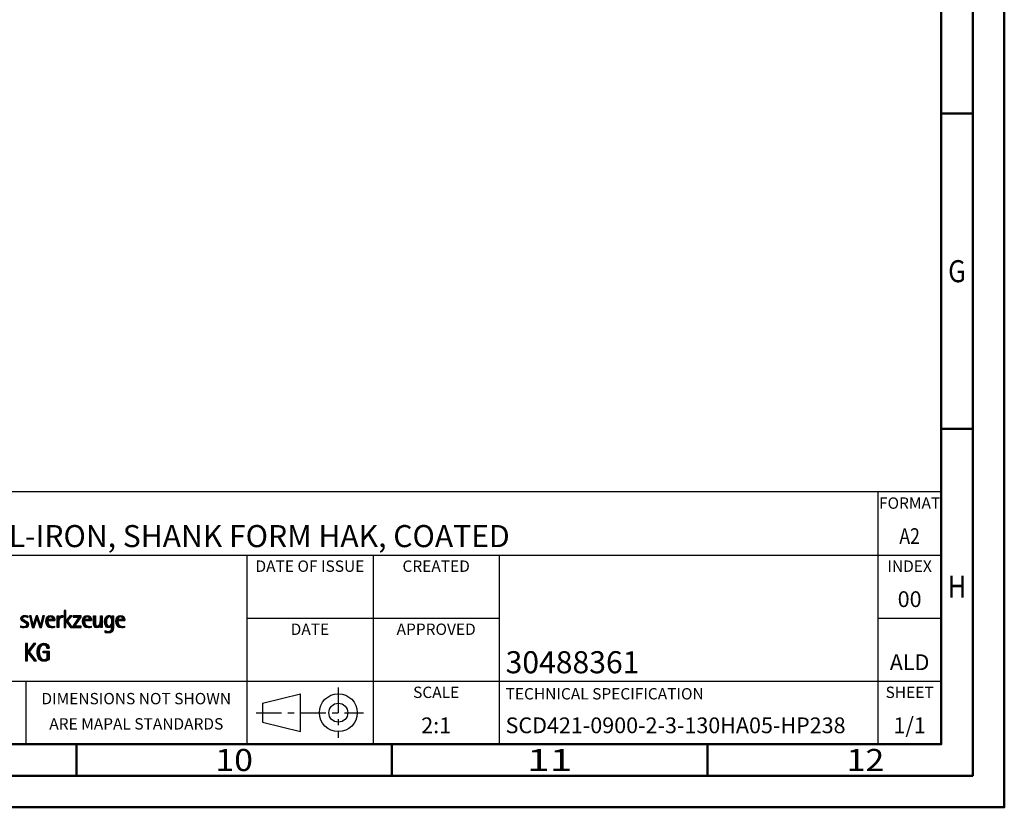
# Model space of a CAD drawing. Units: millimetres. Extents: x -217 to 377, y -196 to 225.
# Drawn here: x 221 to 377, y -195 to -70 of the extents above; entities that cross this region are included whole.
import ezdxf
from ezdxf.enums import TextEntityAlignment as Align

# ---------------------------------------------------------------- set-up
doc = ezdxf.new("R2010")
doc.units = ezdxf.units.MM
doc.linetypes.add('CENTER', pattern=[7, 4, -1, 1, -1])
doc.linetypes.add('GEN7', pattern=[15, 10, -2.5, 0, -2.5])
doc.layers.get('0').update_dxf_attribs({"linetype": 'CONTINUOUS'})
for name, color, linetype in [('AM_0', 7, 'CONTINUOUS'), ('AM_4', 3, 'CONTINUOUS'), ('AM_6', 2, 'CONTINUOUS'), ('AM_7', 4, 'GEN7')]:
    doc.layers.add(name, color=color, linetype=linetype)
doc.layers.add('AM_BOR', color=7, linetype='CONTINUOUS', lineweight=50)
doc.styles.get("Standard").update_dxf_attribs({"font": 'ISOCP.SHX'})

# ---------------------------------------------------------------- blocks, each defined once
blk = doc.blocks.new('A2')
at = {"layer": 'AM_BOR', "color": 1}
for p, q in [((584, 60), (589, 60)), ((447, 10), (447, 5)), ((497, 10), (497, 5)), ((547, 10), (547, 5))]:
    blk.add_line(p, q, dxfattribs=at)
for points in [[(0, 0), (594, 0), (594, 420), (0, 420)], [(10, 410), (10, 10), (584, 10), (584, 410)]]:
    blk.add_lwpolyline(points, close=True, dxfattribs=at)
at = {"layer": 'AM_BOR', "color": 7}
blk.add_lwpolyline([(5, 5), (589, 5), (589, 415), (5, 415)], close=True, dxfattribs=at)
at = {"layer": 'AM_BOR', "color": 1}
blk.add_lwpolyline([(586.5, 110), (584, 110), (589, 110)], dxfattribs=at)
at = {"layer": 'AM_BOR', "color": 2}
for s, width, p in [('G', 0.84375, (586.5, 85)), ('H', 0.84375, (586.5, 35)), ('10', 1.125, (472, 7.5)), ('11', 1.35, (522, 7.5)), ('12', 1.125, (572, 7.5))]:
    blk.add_text(s, height=3.5, dxfattribs=dict(at, width=width)).set_placement(p, align=Align.MIDDLE_CENTER)
blk = doc.blocks.new('MAPAL_FRAME_LOGO')
at = {"layer": 'AM_0', "color": 1}
for p, q in [((51.07, 11.23), (51.07, 8.5)), ((51.33, 11.23), (51.07, 11.23)), ((51.07, 11.14), (51.33, 11.14)), ((51.07, 11.04), (51.33, 11.04)), ((51.07, 10.94), (51.33, 10.94)), ((51.33, 9.59), (51.33, 11.23)), ((44.21, 9.94), (44.47, 9.94)), ((44.21, 9.84), (44.52, 9.84)), ((44.22, 10.04), (44.5, 10.04)), ((44.24, 9.74), (44.65, 9.74)), ((44.25, 10.14), (44.61, 10.14)), ((44.3, 9.64), (44.83, 9.64)), ((44.32, 10.24), (45.29, 10.24)), ((44.41, 9.54), (45, 9.54)), ((44.47, 10.34), (45.29, 10.34)), ((44.58, 9.44), (45.16, 9.44)), ((45.19, 10.14), (45.29, 10.14)), ((45.56, 10.38), (46.02, 8.5)), ((45.83, 10.38), (45.56, 10.38)), ((45.57, 10.34), (45.84, 10.34)), ((45.59, 10.24), (45.86, 10.24)), ((45.62, 10.14), (45.89, 10.14)), ((45.64, 10.04), (45.91, 10.04)), ((45.67, 9.94), (45.93, 9.94)), ((45.69, 9.84), (45.96, 9.84)), ((45.71, 9.74), (45.98, 9.74)), ((45.74, 9.64), (46, 9.64)), ((45.76, 9.54), (46.03, 9.54)), ((45.79, 9.44), (46.05, 9.44)), ((46.17, 8.92), (45.83, 10.38)), ((46.63, 10.38), (46.18, 8.92)), ((46.31, 8.5), (46.75, 9.94)), ((46.34, 9.44), (46.6, 9.44)), ((46.38, 9.54), (46.63, 9.54)), ((46.41, 9.64), (46.66, 9.64)), ((46.44, 9.74), (46.69, 9.74)), ((46.47, 9.84), (46.72, 9.84)), ((46.5, 9.94), (47, 9.94)), ((46.53, 10.04), (46.97, 10.04)), ((46.56, 10.14), (46.94, 10.14)), ((46.59, 10.24), (46.91, 10.24)), ((46.62, 10.34), (46.88, 10.34)), ((46.87, 10.38), (46.63, 10.38)), ((46.75, 9.94), (46.76, 9.94)), ((46.76, 9.94), (47.2, 8.5)), ((46.79, 9.84), (47.03, 9.84)), ((46.82, 9.74), (47.06, 9.74)), ((46.85, 9.64), (47.09, 9.64)), ((47.32, 8.92), (46.87, 10.38)), ((46.88, 9.54), (47.13, 9.54)), ((46.91, 9.44), (47.16, 9.44)), ((47.67, 10.38), (47.33, 8.92)), ((47.45, 9.44), (47.72, 9.44)), ((47.47, 9.54), (47.74, 9.54)), ((47.5, 8.5), (47.94, 10.38)), ((47.5, 9.64), (47.77, 9.64)), ((47.52, 9.74), (47.79, 9.74)), ((47.54, 9.84), (47.81, 9.84)), ((47.57, 9.94), (47.84, 9.94)), ((47.59, 10.04), (47.86, 10.04)), ((47.61, 10.14), (47.88, 10.14)), ((47.64, 10.24), (47.91, 10.24)), ((47.66, 10.34), (47.93, 10.34)), ((47.94, 10.38), (47.67, 10.38)), ((48.18, 9.64), (49.57, 9.64)), ((48.18, 9.54), (48.48, 9.54)), ((48.18, 9.44), (48.49, 9.44)), ((48.19, 9.74), (49.57, 9.74)), ((48.21, 9.84), (48.5, 9.84)), ((48.24, 9.94), (48.53, 9.94)), ((48.28, 10.04), (48.59, 10.04)), ((48.33, 10.14), (48.69, 10.14)), ((48.42, 10.24), (49.38, 10.24)), ((48.55, 10.34), (49.25, 10.34)), ((49.1, 10.14), (49.46, 10.14)), ((49.2, 10.04), (49.51, 10.04)), ((49.25, 9.94), (49.54, 9.94)), ((49.26, 9.84), (49.56, 9.84)), ((49.94, 10.34), (50.21, 10.34)), ((49.94, 10.24), (50.21, 10.24)), ((49.94, 10.14), (50.21, 10.14)), ((49.94, 10.04), (50.21, 10.04)), ((49.94, 9.94), (50.4, 9.94)), ((49.94, 9.84), (50.34, 9.84)), ((49.94, 9.74), (50.29, 9.74)), ((49.94, 9.64), (50.25, 9.64)), ((49.94, 9.54), (50.23, 9.54)), ((49.94, 9.44), (50.22, 9.44)), ((50.23, 10.04), (50.52, 10.04)), ((50.29, 10.14), (50.84, 10.14)), ((50.37, 10.24), (50.84, 10.24)), ((50.5, 10.34), (50.84, 10.34)), ((51.07, 10.84), (51.33, 10.84)), ((51.07, 10.74), (51.33, 10.74)), ((51.07, 10.64), (51.33, 10.64)), ((51.07, 10.54), (51.33, 10.54)), ((51.07, 10.44), (51.33, 10.44)), ((51.07, 10.34), (51.33, 10.34)), ((51.07, 10.24), (51.33, 10.24)), ((51.07, 10.14), (51.33, 10.14)), ((51.07, 10.04), (51.33, 10.04)), ((51.07, 9.94), (51.33, 9.94)), ((51.07, 9.84), (51.33, 9.84)), ((51.07, 9.74), (51.33, 9.74)), ((51.07, 9.64), (51.33, 9.64)), ((51.07, 9.54), (51.65, 9.54)), ((51.07, 9.44), (51.33, 9.44)), ((51.34, 9.59), (51.33, 9.59)), ((51.33, 9.5), (51.34, 9.5)), ((51.33, 8.5), (51.33, 9.5)), ((51.99, 10.38), (51.34, 9.59)), ((51.34, 9.5), (52.07, 8.5)), ((51.38, 9.44), (51.72, 9.44)), ((51.39, 9.64), (51.73, 9.64)), ((51.47, 9.74), (51.81, 9.74)), ((51.55, 9.84), (51.89, 9.84)), ((51.64, 9.94), (51.97, 9.94)), ((51.65, 9.55), (52.32, 10.38)), ((52.41, 8.5), (51.65, 9.55)), ((51.72, 10.04), (52.05, 10.04)), ((51.8, 10.14), (52.13, 10.14)), ((51.88, 10.24), (52.21, 10.24)), ((51.97, 10.34), (52.29, 10.34)), ((52.32, 10.38), (51.99, 10.38)), ((53.42, 10.16), (52.44, 8.72)), ((52.51, 10.38), (52.51, 10.16)), ((53.75, 10.38), (52.51, 10.38)), ((52.51, 10.34), (53.75, 10.34)), ((52.51, 10.24), (53.75, 10.24)), ((52.51, 10.16), (53.42, 10.16)), ((52.77, 8.72), (53.75, 10.15)), ((52.93, 9.44), (53.26, 9.44)), ((53, 9.54), (53.33, 9.54)), ((53.07, 9.64), (53.4, 9.64)), ((53.14, 9.74), (53.47, 9.74)), ((53.21, 9.84), (53.54, 9.84)), ((53.28, 9.94), (53.61, 9.94)), ((53.35, 10.04), (53.68, 10.04)), ((53.41, 10.14), (53.75, 10.14)), ((53.75, 10.15), (53.75, 10.38)), ((54, 9.64), (55.39, 9.64)), ((54, 9.54), (54.3, 9.54)), ((54, 9.44), (54.31, 9.44)), ((54.01, 9.74), (55.39, 9.74)), ((54.03, 9.84), (54.32, 9.84)), ((54.06, 9.94), (54.35, 9.94)), ((54.1, 10.04), (54.41, 10.04)), ((54.16, 10.14), (54.51, 10.14)), ((54.24, 10.24), (55.2, 10.24)), ((54.38, 10.34), (55.07, 10.34)), ((54.92, 10.14), (55.28, 10.14)), ((55.02, 10.04), (55.33, 10.04)), ((55.07, 9.94), (55.36, 9.94)), ((55.08, 9.84), (55.38, 9.84)), ((55.74, 10.34), (56.01, 10.34)), ((55.74, 10.24), (56.01, 10.24)), ((55.74, 10.14), (56.01, 10.14)), ((55.74, 10.04), (56.01, 10.04)), ((55.74, 9.94), (56.01, 9.94)), ((55.74, 9.84), (56.01, 9.84)), ((55.74, 9.74), (56.01, 9.74)), ((55.74, 9.64), (56.01, 9.64)), ((55.74, 9.54), (56.01, 9.54)), ((55.74, 9.44), (56.01, 9.44)), ((56.81, 9.44), (57.09, 9.44)), ((56.82, 10.34), (57.09, 10.34)), ((56.82, 10.24), (57.09, 10.24)), ((56.82, 10.14), (57.09, 10.14)), ((56.82, 10.04), (57.09, 10.04)), ((56.82, 9.94), (57.09, 9.94)), ((56.82, 9.84), (57.09, 9.84)), ((56.82, 9.74), (57.09, 9.74)), ((56.82, 9.64), (57.09, 9.64)), ((56.82, 9.54), (57.09, 9.54)), ((57.48, 9.44), (57.79, 9.44)), ((57.49, 9.64), (57.8, 9.64)), ((57.49, 9.54), (57.79, 9.54)), ((57.51, 9.74), (57.81, 9.74)), ((57.53, 9.84), (57.84, 9.84)), ((57.56, 9.94), (57.87, 9.94)), ((57.59, 10.04), (57.92, 10.04)), ((57.64, 10.14), (58.01, 10.14)), ((57.72, 10.24), (58.52, 10.24)), ((57.84, 10.34), (58.41, 10.34)), ((58.36, 10.14), (58.58, 10.14)), ((58.46, 10.04), (58.89, 10.04)), ((58.52, 9.94), (58.89, 9.94)), ((58.56, 9.84), (58.89, 9.84)), ((58.59, 9.74), (58.89, 9.74)), ((58.61, 9.64), (58.89, 9.64)), ((58.62, 10.34), (58.89, 10.34)), ((58.62, 10.24), (58.89, 10.24)), ((58.62, 10.14), (58.89, 10.14)), ((58.62, 9.54), (58.89, 9.54)), ((58.62, 9.44), (58.89, 9.44)), ((59.28, 9.64), (60.67, 9.64)), ((59.28, 9.54), (59.58, 9.54)), ((59.28, 9.44), (59.59, 9.44)), ((59.29, 9.74), (60.67, 9.74)), ((59.31, 9.84), (59.6, 9.84)), ((59.34, 9.94), (59.63, 9.94)), ((59.38, 10.04), (59.69, 10.04)), ((59.43, 10.14), (59.79, 10.14)), ((59.52, 10.24), (60.48, 10.24)), ((59.65, 10.34), (60.35, 10.34)), ((60.2, 10.14), (60.56, 10.14)), ((60.3, 10.04), (60.61, 10.04)), ((60.35, 9.94), (60.64, 9.94)), ((60.36, 9.84), (60.66, 9.84)), ((44.2, 8.74), (44.31, 8.74)), ((44.2, 8.64), (45.27, 8.64)), ((44.2, 8.54), (45.14, 8.54)), ((44.76, 9.34), (45.29, 9.34)), ((44.95, 9.24), (45.36, 9.24)), ((45, 8.74), (45.35, 8.74)), ((45.08, 9.14), (45.4, 9.14)), ((45.11, 8.84), (45.39, 8.84)), ((45.13, 9.04), (45.41, 9.04)), ((45.14, 8.94), (45.4, 8.94)), ((45.81, 9.34), (46.07, 9.34)), ((45.84, 9.24), (46.1, 9.24)), ((45.86, 9.14), (46.12, 9.14)), ((45.88, 9.04), (46.14, 9.04)), ((45.91, 8.94), (46.17, 8.94)), ((45.93, 8.84), (46.41, 8.84)), ((45.96, 8.74), (46.38, 8.74)), ((45.98, 8.64), (46.35, 8.64)), ((46, 8.54), (46.32, 8.54)), ((46.02, 8.5), (46.31, 8.5)), ((46.18, 8.92), (46.17, 8.92)), ((46.19, 8.94), (46.44, 8.94)), ((46.22, 9.04), (46.47, 9.04)), ((46.25, 9.14), (46.5, 9.14)), ((46.28, 9.24), (46.54, 9.24)), ((46.31, 9.34), (46.57, 9.34)), ((46.94, 9.34), (47.19, 9.34)), ((46.97, 9.24), (47.22, 9.24)), ((47, 9.14), (47.25, 9.14)), ((47.03, 9.04), (47.28, 9.04)), ((47.06, 8.94), (47.31, 8.94)), ((47.09, 8.84), (47.58, 8.84)), ((47.12, 8.74), (47.56, 8.74)), ((47.15, 8.64), (47.53, 8.64)), ((47.18, 8.54), (47.51, 8.54)), ((47.2, 8.5), (47.5, 8.5)), ((47.33, 8.92), (47.32, 8.92)), ((47.34, 8.94), (47.6, 8.94)), ((47.36, 9.04), (47.63, 9.04)), ((47.38, 9.14), (47.65, 9.14)), ((47.4, 9.24), (47.67, 9.24)), ((47.43, 9.34), (47.7, 9.34)), ((48.18, 9.34), (48.5, 9.34)), ((48.19, 9.24), (48.51, 9.24)), ((48.21, 9.14), (48.54, 9.14)), ((48.24, 9.04), (48.58, 9.04)), ((48.27, 8.94), (48.64, 8.94)), ((48.32, 8.84), (48.73, 8.84)), ((48.39, 8.74), (48.87, 8.74)), ((48.49, 8.64), (49.52, 8.64)), ((48.65, 8.54), (49.52, 8.54)), ((49.94, 9.34), (50.21, 9.34)), ((49.94, 9.24), (50.21, 9.24)), ((49.94, 9.14), (50.21, 9.14)), ((49.94, 9.04), (50.21, 9.04)), ((49.94, 8.94), (50.21, 8.94)), ((49.94, 8.84), (50.21, 8.84)), ((49.94, 8.74), (50.21, 8.74)), ((49.94, 8.64), (50.21, 8.64)), ((49.94, 8.54), (50.21, 8.54)), ((51.07, 9.34), (51.33, 9.34)), ((51.07, 9.24), (51.33, 9.24)), ((51.07, 9.14), (51.33, 9.14)), ((51.07, 9.04), (51.33, 9.04)), ((51.07, 8.94), (51.33, 8.94)), ((51.07, 8.84), (51.33, 8.84)), ((51.07, 8.74), (51.33, 8.74)), ((51.07, 8.64), (51.33, 8.64)), ((51.07, 8.54), (51.33, 8.54)), ((51.07, 8.5), (51.33, 8.5)), ((51.46, 9.34), (51.79, 9.34)), ((51.53, 9.24), (51.87, 9.24)), ((51.6, 9.14), (51.94, 9.14)), ((51.68, 9.04), (52.01, 9.04)), ((51.75, 8.94), (52.08, 8.94)), ((51.82, 8.84), (52.15, 8.84)), ((51.89, 8.74), (52.23, 8.74)), ((51.97, 8.64), (52.3, 8.64)), ((52.04, 8.54), (52.37, 8.54)), ((52.07, 8.5), (52.41, 8.5)), ((52.44, 8.72), (52.44, 8.5)), ((52.44, 8.64), (53.79, 8.64)), ((52.44, 8.54), (53.79, 8.54)), ((52.44, 8.5), (53.79, 8.5)), ((52.45, 8.74), (52.78, 8.74)), ((52.52, 8.84), (52.85, 8.84)), ((52.59, 8.94), (52.92, 8.94)), ((52.66, 9.04), (52.99, 9.04)), ((52.73, 9.14), (53.06, 9.14)), ((53.79, 8.72), (52.77, 8.72)), ((52.8, 9.24), (53.13, 9.24)), ((52.87, 9.34), (53.2, 9.34)), ((53.79, 8.5), (53.79, 8.72)), ((54, 9.34), (54.32, 9.34)), ((54.01, 9.24), (54.33, 9.24)), ((54.03, 9.14), (54.36, 9.14)), ((54.06, 9.04), (54.41, 9.04)), ((54.1, 8.94), (54.46, 8.94)), ((54.14, 8.84), (54.55, 8.84)), ((54.21, 8.74), (54.69, 8.74)), ((54.31, 8.64), (55.34, 8.64)), ((54.47, 8.54), (55.34, 8.54)), ((55.74, 9.34), (56.01, 9.34)), ((55.74, 9.24), (56.01, 9.24)), ((55.74, 9.14), (56.01, 9.14)), ((55.74, 9.04), (56.02, 9.04)), ((55.75, 8.94), (56.04, 8.94)), ((55.77, 8.84), (56.08, 8.84)), ((55.8, 8.74), (56.19, 8.74)), ((55.85, 8.64), (56.66, 8.64)), ((55.95, 8.54), (56.55, 8.54)), ((56.4, 8.74), (56.73, 8.74)), ((56.55, 8.84), (56.78, 8.84)), ((56.63, 8.94), (57.09, 8.94)), ((56.69, 9.04), (57.09, 9.04)), ((56.73, 9.14), (57.09, 9.14)), ((56.76, 9.24), (57.09, 9.24)), ((56.79, 9.34), (57.09, 9.34)), ((56.82, 8.84), (57.09, 8.84)), ((56.82, 8.74), (57.09, 8.74)), ((56.82, 8.64), (57.09, 8.64)), ((56.82, 8.54), (57.09, 8.54)), ((57.48, 9.34), (57.79, 9.34)), ((57.49, 9.24), (57.8, 9.24)), ((57.5, 9.14), (57.81, 9.14)), ((57.52, 9.04), (57.83, 9.04)), ((57.55, 8.94), (57.87, 8.94)), ((57.58, 7.94), (57.75, 7.94)), ((57.58, 7.84), (58.65, 7.84)), ((57.59, 8.84), (57.93, 8.84)), ((57.64, 8.74), (58.06, 8.74)), ((57.73, 8.64), (58.48, 8.64)), ((57.87, 8.54), (58.33, 8.54)), ((58.29, 8.74), (58.56, 8.74)), ((58.33, 7.94), (58.74, 7.94)), ((58.43, 8.84), (58.61, 8.84)), ((58.48, 8.04), (58.8, 8.04)), ((58.5, 8.94), (58.89, 8.94)), ((58.55, 9.04), (58.89, 9.04)), ((58.55, 8.14), (58.84, 8.14)), ((58.58, 9.14), (58.89, 9.14)), ((58.59, 8.24), (58.87, 8.24)), ((58.6, 9.24), (58.89, 9.24)), ((58.61, 9.34), (58.89, 9.34)), ((58.61, 8.34), (58.88, 8.34)), ((58.62, 8.84), (58.89, 8.84)), ((58.62, 8.74), (58.89, 8.74)), ((58.62, 8.64), (58.89, 8.64)), ((58.62, 8.54), (58.89, 8.54)), ((58.62, 8.44), (58.89, 8.44)), ((59.28, 9.34), (59.59, 9.34)), ((59.29, 9.24), (59.61, 9.24)), ((59.31, 9.14), (59.64, 9.14)), ((59.34, 9.04), (59.68, 9.04)), ((59.38, 8.94), (59.74, 8.94)), ((59.42, 8.84), (59.83, 8.84)), ((59.49, 8.74), (59.97, 8.74)), ((59.59, 8.64), (60.62, 8.64)), ((59.75, 8.54), (60.62, 8.54)), ((57.58, 7.74), (58.48, 7.74)), ((44.96, 5.95), (44.96, 3.23)), ((45.26, 5.95), (44.96, 5.95)), ((44.96, 5.94), (45.26, 5.94)), ((44.96, 5.84), (45.26, 5.84)), ((44.96, 5.74), (45.26, 5.74)), ((44.96, 5.64), (45.26, 5.64)), ((44.96, 5.54), (45.26, 5.54)), ((44.96, 5.44), (45.26, 5.44)), ((44.96, 5.34), (45.26, 5.34)), ((44.96, 5.24), (45.26, 5.24)), ((44.96, 5.14), (45.26, 5.14)), ((44.96, 5.04), (45.26, 5.04)), ((44.96, 4.94), (45.26, 4.94)), ((44.96, 4.84), (45.26, 4.84)), ((44.96, 4.74), (45.26, 4.74)), ((45.26, 4.72), (45.26, 5.95)), ((45.27, 4.72), (45.26, 4.72)), ((46.23, 5.95), (45.27, 4.72)), ((45.29, 4.74), (45.65, 4.74)), ((45.37, 4.84), (45.72, 4.84)), ((45.45, 4.94), (45.8, 4.94)), ((45.53, 5.04), (45.88, 5.04)), ((45.57, 4.65), (46.59, 5.95)), ((45.6, 5.14), (45.96, 5.14)), ((45.68, 5.24), (46.04, 5.24)), ((45.76, 5.34), (46.11, 5.34)), ((45.84, 5.44), (46.19, 5.44)), ((45.91, 5.54), (46.27, 5.54)), ((45.99, 5.64), (46.35, 5.64)), ((46.07, 5.74), (46.43, 5.74)), ((46.14, 5.84), (46.5, 5.84)), ((46.22, 5.94), (46.58, 5.94)), ((46.59, 5.95), (46.23, 5.95)), ((46.8, 4.84), (47.14, 4.84)), ((46.8, 4.74), (47.13, 4.74)), ((46.81, 4.94), (47.14, 4.94)), ((46.82, 5.04), (47.16, 5.04)), ((46.84, 5.14), (47.18, 5.14)), ((46.87, 5.24), (47.21, 5.24)), ((46.9, 5.34), (47.24, 5.34)), ((46.94, 5.44), (47.29, 5.44)), ((46.99, 5.54), (47.36, 5.54)), ((47.06, 5.64), (47.48, 5.64)), ((47.14, 5.74), (48.48, 5.74)), ((47.27, 5.84), (48.36, 5.84)), ((47.47, 5.94), (48.15, 5.94)), ((47.74, 4.74), (48.67, 4.74)), ((48.14, 5.64), (48.56, 5.64)), ((48.24, 5.54), (48.62, 5.54)), ((48.3, 5.44), (48.65, 5.44)), ((48.33, 5.34), (48.68, 5.34)), ((48.34, 5.24), (48.69, 5.24)), ((44.96, 4.64), (45.57, 4.64)), ((44.96, 4.54), (45.26, 4.54)), ((44.96, 4.44), (45.26, 4.44)), ((44.96, 4.34), (45.26, 4.34)), ((44.96, 4.24), (45.26, 4.24)), ((44.96, 4.14), (45.26, 4.14)), ((44.96, 4.04), (45.26, 4.04)), ((44.96, 3.94), (45.26, 3.94)), ((44.96, 3.84), (45.26, 3.84)), ((44.96, 3.74), (45.26, 3.74)), ((44.96, 3.64), (45.26, 3.64)), ((44.96, 3.54), (45.26, 3.54)), ((44.96, 3.44), (45.26, 3.44)), ((44.96, 3.34), (45.26, 3.34)), ((44.96, 3.24), (45.26, 3.24)), ((44.96, 3.23), (45.26, 3.23)), ((45.26, 4.56), (45.27, 4.56)), ((45.26, 3.23), (45.26, 4.56)), ((45.27, 4.56), (46.31, 3.23)), ((45.29, 4.54), (45.65, 4.54)), ((45.36, 4.44), (45.72, 4.44)), ((45.44, 4.34), (45.8, 4.34)), ((45.52, 4.24), (45.88, 4.24)), ((46.67, 3.23), (45.57, 4.65)), ((45.6, 4.14), (45.96, 4.14)), ((45.67, 4.04), (46.04, 4.04)), ((45.75, 3.94), (46.11, 3.94)), ((45.83, 3.84), (46.19, 3.84)), ((45.91, 3.74), (46.27, 3.74)), ((45.98, 3.64), (46.35, 3.64)), ((46.06, 3.54), (46.42, 3.54)), ((46.14, 3.44), (46.5, 3.44)), ((46.22, 3.34), (46.58, 3.34)), ((46.29, 3.24), (46.66, 3.24)), ((46.31, 3.23), (46.67, 3.23)), ((46.8, 4.64), (47.13, 4.64)), ((46.8, 4.54), (47.13, 4.54)), ((46.8, 4.44), (47.14, 4.44)), ((46.81, 4.34), (47.15, 4.34)), ((46.83, 4.24), (47.16, 4.24)), ((46.84, 4.14), (47.18, 4.14)), ((46.86, 4.04), (47.2, 4.04)), ((46.89, 3.94), (47.23, 3.94)), ((46.92, 3.84), (47.27, 3.84)), ((46.96, 3.74), (47.32, 3.74)), ((47.02, 3.64), (47.39, 3.64)), ((47.08, 3.54), (47.5, 3.54)), ((47.17, 3.44), (47.8, 3.44)), ((47.29, 3.34), (48.52, 3.34)), ((47.5, 3.24), (48.27, 3.24)), ((47.74, 4.64), (48.67, 4.64)), ((47.74, 4.54), (48.67, 4.54)), ((47.93, 3.44), (48.67, 3.44)), ((48.3, 3.54), (48.67, 3.54)), ((48.36, 4.44), (48.67, 4.44)), ((48.36, 4.34), (48.67, 4.34)), ((48.36, 4.24), (48.67, 4.24)), ((48.36, 4.14), (48.67, 4.14)), ((48.36, 4.04), (48.67, 4.04)), ((48.36, 3.94), (48.67, 3.94)), ((48.36, 3.84), (48.67, 3.84)), ((48.36, 3.74), (48.67, 3.74)), ((48.36, 3.64), (48.67, 3.64))]:
    blk.add_line(p, q, dxfattribs=at)
for points, knots in [([(44.2, 8.53), (44.37, 8.48), (44.54, 8.46), (44.71, 8.46), (45.09, 8.46), (45.41, 8.6), (45.41, 9.02), (45.41, 9.33), (45.21, 9.42), (44.97, 9.56), (44.97, 9.56), (44.81, 9.66), (44.81, 9.66), (44.7, 9.72), (44.47, 9.8), (44.47, 9.95), (44.47, 10.14), (44.71, 10.2), (44.85, 10.2), (45, 10.2), (45.15, 10.16), (45.29, 10.11), (45.29, 10.11), (45.29, 10.36), (45.29, 10.36), (45.15, 10.4), (45, 10.42), (44.85, 10.42), (44.52, 10.42), (44.2, 10.29), (44.2, 9.93), (44.2, 9.64), (44.41, 9.53), (44.63, 9.42), (44.63, 9.42), (44.8, 9.32), (44.8, 9.32), (44.94, 9.25), (45.14, 9.17), (45.14, 8.98), (45.14, 8.74), (44.88, 8.68), (44.68, 8.68), (44.51, 8.68), (44.35, 8.73), (44.2, 8.78), (44.2, 8.78), (44.2, 8.53), (44.2, 8.53)], [0, 0, 0, 0, 1, 1, 1, 2, 2, 2, 3, 3, 3, 4, 4, 4, 5, 5, 5, 6, 6, 6, 7, 7, 7, 8, 8, 8, 9, 9, 9, 10, 10, 10, 11, 11, 11, 12, 12, 12, 13, 13, 13, 14, 14, 14, 15, 15, 15, 16, 16, 16, 16]), ([(49.52, 8.73), (49.4, 8.7), (49.28, 8.68), (49.15, 8.68), (48.69, 8.68), (48.48, 9.1), (48.48, 9.51), (48.48, 9.51), (48.48, 9.62), (48.48, 9.62), (48.48, 9.62), (49.57, 9.62), (49.57, 9.62), (49.57, 9.62), (49.57, 9.71), (49.57, 9.71), (49.57, 10.13), (49.35, 10.42), (48.91, 10.42), (48.36, 10.42), (48.18, 9.99), (48.18, 9.5), (48.18, 8.89), (48.44, 8.46), (49.09, 8.46), (49.24, 8.46), (49.38, 8.47), (49.52, 8.51), (49.52, 8.51), (49.52, 8.73), (49.52, 8.73)], [0, 0, 0, 0, 1, 1, 1, 2, 2, 2, 3, 3, 3, 4, 4, 4, 5, 5, 5, 6, 6, 6, 7, 7, 7, 8, 8, 8, 9, 9, 9, 10, 10, 10, 10]), ([(48.5, 9.84), (48.55, 10.05), (48.67, 10.2), (48.9, 10.2), (49.1, 10.2), (49.26, 10.05), (49.26, 9.84), (49.26, 9.84), (48.5, 9.84), (48.5, 9.84)], [0, 0, 0, 0, 1, 1, 1, 2, 2, 2, 3, 3, 3, 3]), ([(50.21, 8.5), (50.21, 8.5), (50.21, 9.28), (50.21, 9.28), (50.21, 9.69), (50.36, 10.14), (50.84, 10.14), (50.84, 10.14), (50.84, 10.42), (50.84, 10.42), (50.54, 10.42), (50.33, 10.29), (50.22, 10.02), (50.22, 10.02), (50.21, 10.02), (50.21, 10.02), (50.21, 10.02), (50.21, 10.38), (50.21, 10.38), (50.21, 10.38), (49.94, 10.38), (49.94, 10.38), (49.94, 10.38), (49.94, 8.5), (49.94, 8.5), (49.94, 8.5), (50.21, 8.5), (50.21, 8.5)], [0, 0, 0, 0, 1, 1, 1, 2, 2, 2, 3, 3, 3, 4, 4, 4, 5, 5, 5, 6, 6, 6, 7, 7, 7, 8, 8, 8, 9, 9, 9, 9]), ([(55.34, 8.73), (55.22, 8.7), (55.1, 8.68), (54.97, 8.68), (54.51, 8.68), (54.3, 9.1), (54.3, 9.51), (54.3, 9.51), (54.3, 9.62), (54.3, 9.62), (54.3, 9.62), (55.39, 9.62), (55.39, 9.62), (55.39, 9.62), (55.39, 9.71), (55.39, 9.71), (55.39, 10.13), (55.17, 10.42), (54.73, 10.42), (54.18, 10.42), (54, 9.99), (54, 9.5), (54, 8.89), (54.26, 8.46), (54.91, 8.46), (55.06, 8.46), (55.21, 8.47), (55.34, 8.51), (55.34, 8.51), (55.34, 8.73), (55.34, 8.73)], [0, 0, 0, 0, 1, 1, 1, 2, 2, 2, 3, 3, 3, 4, 4, 4, 5, 5, 5, 6, 6, 6, 7, 7, 7, 8, 8, 8, 9, 9, 9, 10, 10, 10, 10]), ([(54.32, 9.84), (54.37, 10.05), (54.49, 10.2), (54.72, 10.2), (54.92, 10.2), (55.08, 10.05), (55.08, 9.84), (55.08, 9.84), (54.32, 9.84), (54.32, 9.84)], [0, 0, 0, 0, 1, 1, 1, 2, 2, 2, 3, 3, 3, 3]), ([(57.09, 8.5), (57.09, 8.5), (57.09, 10.38), (57.09, 10.38), (57.09, 10.38), (56.82, 10.38), (56.82, 10.38), (56.82, 10.38), (56.82, 9.61), (56.82, 9.61), (56.82, 9.31), (56.67, 8.72), (56.29, 8.72), (55.98, 8.72), (56.01, 9.13), (56.01, 9.34), (56.01, 9.34), (56.01, 10.38), (56.01, 10.38), (56.01, 10.38), (55.74, 10.38), (55.74, 10.38), (55.74, 10.38), (55.74, 9.04), (55.74, 9.04), (55.74, 8.73), (55.9, 8.46), (56.23, 8.46), (56.55, 8.46), (56.72, 8.64), (56.81, 8.93), (56.81, 8.93), (56.82, 8.93), (56.82, 8.93), (56.82, 8.93), (56.82, 8.5), (56.82, 8.5), (56.82, 8.5), (57.09, 8.5), (57.09, 8.5)], [0, 0, 0, 0, 1, 1, 1, 2, 2, 2, 3, 3, 3, 4, 4, 4, 5, 5, 5, 6, 6, 6, 7, 7, 7, 8, 8, 8, 9, 9, 9, 10, 10, 10, 11, 11, 11, 12, 12, 12, 13, 13, 13, 13]), ([(58.62, 8.53), (58.62, 8.13), (58.49, 7.9), (58.05, 7.9), (57.88, 7.9), (57.74, 7.94), (57.58, 8.01), (57.58, 8.01), (57.58, 7.74), (57.58, 7.74), (57.76, 7.7), (57.91, 7.68), (58.09, 7.68), (58.63, 7.68), (58.89, 7.96), (58.89, 8.49), (58.89, 8.49), (58.89, 10.38), (58.89, 10.38), (58.89, 10.38), (58.62, 10.38), (58.62, 10.38), (58.62, 10.38), (58.62, 10.07), (58.62, 10.07), (58.62, 10.07), (58.61, 10.07), (58.61, 10.07), (58.55, 10.29), (58.35, 10.42), (58.12, 10.42), (57.61, 10.42), (57.48, 9.84), (57.48, 9.43), (57.48, 9), (57.6, 8.5), (58.12, 8.5), (58.35, 8.5), (58.54, 8.63), (58.61, 8.86), (58.61, 8.86), (58.62, 8.86), (58.62, 8.86), (58.62, 8.86), (58.62, 8.53), (58.62, 8.53)], [0, 0, 0, 0, 1, 1, 1, 2, 2, 2, 3, 3, 3, 4, 4, 4, 5, 5, 5, 6, 6, 6, 7, 7, 7, 8, 8, 8, 9, 9, 9, 10, 10, 10, 11, 11, 11, 12, 12, 12, 13, 13, 13, 14, 14, 14, 15, 15, 15, 15]), ([(58.17, 8.72), (57.84, 8.72), (57.79, 9.18), (57.79, 9.42), (57.79, 9.67), (57.83, 10.2), (58.18, 10.2), (58.52, 10.2), (58.62, 9.74), (58.62, 9.48), (58.62, 9.21), (58.52, 8.72), (58.17, 8.72)], [0, 0, 0, 0, 1, 1, 1, 2, 2, 2, 3, 3, 3, 4, 4, 4, 4]), ([(60.62, 8.73), (60.5, 8.7), (60.38, 8.68), (60.25, 8.68), (59.79, 8.68), (59.58, 9.1), (59.58, 9.51), (59.58, 9.51), (59.58, 9.62), (59.58, 9.62), (59.58, 9.62), (60.67, 9.62), (60.67, 9.62), (60.67, 9.62), (60.67, 9.71), (60.67, 9.71), (60.67, 10.13), (60.45, 10.42), (60.01, 10.42), (59.46, 10.42), (59.28, 9.99), (59.28, 9.5), (59.28, 8.89), (59.54, 8.46), (60.19, 8.46), (60.34, 8.46), (60.48, 8.47), (60.62, 8.51), (60.62, 8.51), (60.62, 8.73), (60.62, 8.73)], [0, 0, 0, 0, 1, 1, 1, 2, 2, 2, 3, 3, 3, 4, 4, 4, 5, 5, 5, 6, 6, 6, 7, 7, 7, 8, 8, 8, 9, 9, 9, 10, 10, 10, 10]), ([(59.6, 9.84), (59.65, 10.05), (59.77, 10.2), (60, 10.2), (60.2, 10.2), (60.36, 10.05), (60.36, 9.84), (60.36, 9.84), (59.6, 9.84), (59.6, 9.84)], [0, 0, 0, 0, 1, 1, 1, 2, 2, 2, 3, 3, 3, 3]), ([(48.36, 3.59), (48.25, 3.48), (48.02, 3.44), (47.86, 3.44), (47.21, 3.44), (47.13, 4.19), (47.13, 4.68), (47.13, 5.14), (47.25, 5.74), (47.81, 5.74), (48.14, 5.74), (48.34, 5.53), (48.34, 5.21), (48.34, 5.21), (48.69, 5.21), (48.69, 5.21), (48.69, 5.72), (48.29, 6), (47.81, 6), (47.04, 6), (46.79, 5.35), (46.79, 4.68), (46.79, 3.94), (47, 3.18), (47.89, 3.18), (48.14, 3.18), (48.47, 3.27), (48.67, 3.44), (48.67, 3.44), (48.67, 4.77), (48.67, 4.77), (48.67, 4.77), (47.74, 4.77), (47.74, 4.77), (47.74, 4.77), (47.74, 4.51), (47.74, 4.51), (47.74, 4.51), (48.36, 4.51), (48.36, 4.51), (48.36, 4.51), (48.36, 3.59), (48.36, 3.59)], [0, 0, 0, 0, 1, 1, 1, 2, 2, 2, 3, 3, 3, 4, 4, 4, 5, 5, 5, 6, 6, 6, 7, 7, 7, 8, 8, 8, 9, 9, 9, 10, 10, 10, 11, 11, 11, 12, 12, 12, 13, 13, 13, 14, 14, 14, 14])]:
    blk.add_open_spline(points, degree=3, knots=knots, dxfattribs=at)
blk = doc.blocks.new('*U113')
at = {"layer": 'AM_4', "linetype": 'Continuous'}
for p, q in [((1, 1.5), (7, 3)), ((7, -3), (7, 3)), ((1, 1.5), (1, -1.5)), ((1, -1.5), (7, -3))]:
    blk.add_line(p, q, dxfattribs=at)
for radius in [3, 1.5]:
    blk.add_circle((13, 0), radius, dxfattribs=at)
at = {"layer": 'AM_7', "linetype": 'CENTER'}
for p, q in [((13, 4), (13, -4)), ((0, 0), (17, 0))]:
    blk.add_line(p, q, dxfattribs=at)
blk = doc.blocks.new('*U22')
at = {"layer": 'AM_0'}
for p, q in [((190, 0), (0, 0)), ((190, 0), (0, 0)), ((190, 0), (0, 0)), ((190, 0), (0, 0)), ((190, 0), (0, 0)), ((180, -40), (180, 0)), ((190, -40), (190, 0)), ((0, -10), (190, -10)), ((80, -10), (80, -40)), ((120, -10), (120, -40)), ((0, -30), (190, -30)), ((190, -40), (0, -40))]:
    blk.add_line(p, q, dxfattribs=at)
at = {"layer": 'AM_0', "color": 3, "linetype": 'Continuous'}
for p, q in [((100, -10), (100, -40)), ((80, -20), (120, -20)), ((180, -20), (190, -20)), ((45, -30), (45, -40))]:
    blk.add_line(p, q, dxfattribs=at)
blk.add_blockref('MAPAL_FRAME_LOGO', (0, -30))
at = {"layer": 'AM_0'}
blk.add_blockref('*U113', (81.5, -35), dxfattribs=at)
at = {"layer": 'AM_0', "color": 2}
for s, p in [('FORMAT', (185, -2)), ('DATE OF ISSUE', (90, -12)), ('CREATED', (110, -12)), ('DATE', (90, -22)), ('APPROVED', (110, -22)), ('SCALE', (110, -32)), ('SHEET', (185, -32)), ('DIMENSIONS NOT SHOWN', (62.49, -33)), ('ARE MAPAL STANDARDS', (62.5, -37))]:
    blk.add_text(s, height=1.8, dxfattribs=at).set_placement(p, align=Align.MIDDLE)
blk.add_text('TECHNICAL SPECIFICATION', height=1.8, dxfattribs=at).set_placement((121, -32), align=Align.MIDDLE_LEFT)
at = {"layer": 'AM_0'}
for tag, p in [('TITLE', (1, -7)), ('MATERIAL_NO', (121, -27))]:
    blk.add_attdef(tag, text='', height=3.5, dxfattribs=at).set_placement(p, align=Align.MIDDLE_LEFT)
at = {"layer": 'AM_6'}
blk.add_text('INDEX', height=1.8, dxfattribs=at).set_placement((185, -12), align=Align.MIDDLE)
at = {"layer": 'AM_6', "width": 0.821429}
blk.add_attdef('DIN_FORMAT', text='', height=2.5, dxfattribs=at).set_placement((185, -7), align=Align.MIDDLE_CENTER)
at = {"layer": 'AM_6'}
for tag, p in [('DRAWING_NO', (121, -17)), ('TECHNICAL_SPEC', (121, -37))]:
    blk.add_attdef(tag, text='', height=2.5, dxfattribs=at).set_placement(p, align=Align.MIDDLE_LEFT)
for tag, p in [('INDEX_NO', (185, -17)), ('APP_DATE', (90, -27)), ('APP_NAME', (110, -27)), ('ORIGIN', (185, -27)), ('SCALE', (110, -37)), ('SHEET_OF_SHEETS', (185, -37))]:
    blk.add_attdef(tag, text='', height=2.5, dxfattribs=at).set_placement(p, align=Align.MIDDLE_CENTER)
blk = doc.blocks.new('MAPAL_FRAME-Model')
blk.add_blockref('A2', (0, 0))
at = {"layer": 'AM_0'}
ref = blk.add_blockref('*U22', (394, 50), dxfattribs=at)
ref.add_attrib('TITLE', 'MEGA-SPEED-DRILL-IRON, SHANK FORM HAK, COATED', dxfattribs={"height": 3.5}).set_placement((395, 43), align=Align.MIDDLE_LEFT)
ref.add_attrib('MATERIAL_NO', '30488361', dxfattribs={"height": 3.5}).set_placement((515, 23), align=Align.MIDDLE_LEFT)
ref.add_attrib('TECHNICAL_SPEC', 'SCD421-0900-2-3-130HA05-HP238', dxfattribs={"layer": 'AM_6', "height": 2.5}).set_placement((515, 13), align=Align.MIDDLE_LEFT)
ref.add_attrib('SHEET_OF_SHEETS', '1/1', dxfattribs={"layer": 'AM_6', "height": 2.5}).set_placement((579, 13), align=Align.MIDDLE_CENTER)
ref.add_attrib('ORIGIN', 'ALD', dxfattribs={"layer": 'AM_6', "height": 2.5}).set_placement((579, 23), align=Align.MIDDLE_CENTER)
ref.add_attrib('INDEX_NO', '00', dxfattribs={"layer": 'AM_6', "height": 2.5}).set_placement((579, 33), align=Align.MIDDLE_CENTER)
ref.add_attrib('DIN_FORMAT', 'A2', dxfattribs={"layer": 'AM_6', "height": 2.5, "width": 0.821429}).set_placement((579, 43), align=Align.MIDDLE_CENTER)
ref.add_attrib('SCALE', '2:1', dxfattribs={"layer": 'AM_6', "height": 2.5}).set_placement((504, 13), align=Align.MIDDLE_CENTER)

msp = doc.modelspace()

# ---------------------------------------------------------------- block references
at = {"layer": 'AM_0', "rotation": 360}
msp.add_blockref('MAPAL_FRAME-Model', (-217, -195), dxfattribs=at)

doc.saveas('drawing.dxf')
